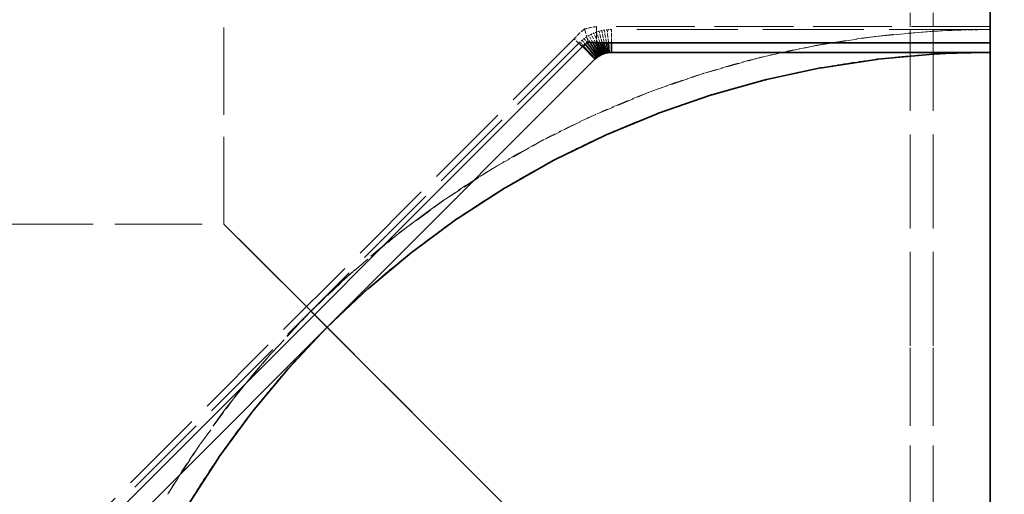
# Model space of a CAD drawing. Units: millimetres. Extents: x 192 to 1519, y 349 to 1530.
# Drawn here: x 634 to 720, y 482 to 523 of the extents above; entities that cross this region are included whole.
import ezdxf

# ---------------------------------------------------------------- set-up
doc = ezdxf.new("R2010")
doc.units = ezdxf.units.MM
doc.header["$LTSCALE"] = 4
doc.linetypes.add('DASHED_SPACE', pattern=[0.2067, 0.1654, -0.0413])
doc.layers.add('Dimension (ISO)', color=5, linetype='Continuous', lineweight=9, true_color=0x0000ff)
doc.layers.add('Hidden (ISO)', color=142, linetype='DASHED_SPACE', lineweight=9, true_color=0x0080c0)
doc.layers.add('Visible (ISO)', color=7, linetype='Continuous', lineweight=35)
doc.styles.add('Note Text (ISO)', font='tahoma.ttf')
doc.dimstyles.new('Default (ISO)', dxfattribs={"dimscale": 4, "dimtxt": 3.5, "dimasz": 3.5, "dimexe": 1.5, "dimexo": 0, "dimgap": 1, "dimtad": 1, "dimrnd": 1e-08, "dimtxsty": 'Note Text (ISO)', "dimcen": 0.09, "dimdle": 10, "dimclrd": 256, "dimclre": 256, "dimclrt": 256, "dimazin": 2, "dimtfac": 1.001486, "dimtmove": 0, "dimatfit": 3, "dimfxl": 1, "dimtolj": 1, "dimlwd": -1, "dimlwe": -1, "dimarcsym": 0})

# ---------------------------------------------------------------- blocks, each defined once
blk = doc.blocks.new('*D47')
at = {"layer": 'Defpoints', "color": 0, "transparency": 16777216}
for p in [(718.557, 879.5), (792.499, 879.5), (718.557, 465.5)]:
    blk.add_point(p, dxfattribs=at)
at = {"layer": 'Dimension (ISO)', "transparency": 16777216}
for p, q in [((718.557, 879.5), (798.499, 879.5)), ((792.499, 479.5), (792.499, 865.5)), ((718.557, 465.5), (798.499, 465.5))]:
    blk.add_line(p, q, dxfattribs=at)
for points in [[(790.166, 865.5), (794.833, 865.5), (792.499, 879.5)], [(790.166, 479.5), (794.833, 479.5), (792.499, 465.5)]]:
    blk.add_solid(points, dxfattribs=at)
at = {"layer": 'Dimension (ISO)', "transparency": 16777216, "insert": (774.452, 657.161), "char_height": 14, "attachment_point": 1, "rotation": 90, "style": 'Note Text (ISO)'}
blk.add_mtext('\\A1;414', dxfattribs=at)

msp = doc.modelspace()

# ---------------------------------------------------------------- linework, layer by layer
at = {"layer": 'Hidden (ISO)', "ltscale": 11.541917}
for p, q in [((651.557, 505.5), (651.557, 839.5)), ((317.557, 505.5), (651.557, 505.5))]:
    msp.add_line(p, q, dxfattribs=at)
at = {"layer": 'Hidden (ISO)', "ltscale": 1.869832}
for p, q in [((711.557, 523.965), (711.557, 522.5)), ((713.557, 523.965), (713.557, 522.5))]:
    msp.add_line(p, q, dxfattribs=at)
at = {"layer": 'Hidden (ISO)', "ltscale": 0.631307}
for p, q in [((684.123, 521.825), (684.123, 522.763)), ((682.644, 521.236), (682.18, 521.7))]:
    msp.add_line(p, q, dxfattribs=at)
at = {"layer": 'Hidden (ISO)', "ltscale": 10.412063}
msp.add_line((718.557, 522.763), (684.123, 522.763), dxfattribs=at)
at = {"layer": 'Hidden (ISO)', "ltscale": 0.219021}
msp.add_line((683.32, 521.348), (683.048, 521.719), dxfattribs=at)
at = {"layer": 'Hidden (ISO)', "ltscale": 0.952248}
msp.add_line((683.386, 521.392), (683.09, 522.553), dxfattribs=at)
at = {"layer": 'Hidden (ISO)', "ltscale": 0.266151}
msp.add_line((683.552, 521.387), (683.248, 521.857), dxfattribs=at)
at = {"layer": 'Hidden (ISO)', "ltscale": 0.331767}
msp.add_line((683.798, 521.375), (683.456, 521.982), dxfattribs=at)
at = {"layer": 'Hidden (ISO)', "ltscale": 0.390221}
msp.add_line((684.029, 521.358), (683.67, 522.094), dxfattribs=at)
at = {"layer": 'Hidden (ISO)', "ltscale": 0.435464}
msp.add_line((684.24, 521.349), (683.891, 522.193), dxfattribs=at)
at = {"layer": 'Hidden (ISO)', "ltscale": 0.468786}
msp.add_line((684.437, 521.349), (684.116, 522.278), dxfattribs=at)
at = {"layer": 'Hidden (ISO)', "ltscale": 0.320841}
for p, q in [((684.123, 521.349), (684.123, 521.825)), ((682.88, 521), (682.644, 521.236))]:
    msp.add_line(p, q, dxfattribs=at)
at = {"layer": 'Hidden (ISO)', "ltscale": 0.495689}
msp.add_line((684.626, 521.349), (684.347, 522.351), dxfattribs=at)
at = {"layer": 'Hidden (ISO)', "ltscale": 0.516727}
msp.add_line((684.81, 521.349), (684.582, 522.409), dxfattribs=at)
at = {"layer": 'Hidden (ISO)', "ltscale": 0.532281}
msp.add_line((684.99, 521.349), (684.822, 522.453), dxfattribs=at)
at = {"layer": 'Hidden (ISO)', "ltscale": 0.542587}
msp.add_line((685.167, 521.349), (685.064, 522.483), dxfattribs=at)
at = {"layer": 'Hidden (ISO)', "ltscale": 13.353901}
msp.add_line((718.557, 522.5), (685.434, 522.5), dxfattribs=at)
at = {"layer": 'Hidden (ISO)', "ltscale": 0.548405}
for p, q in [((685.434, 521.349), (685.434, 522.5)), ((718.557, 521.349), (718.557, 522.5))]:
    msp.add_line(p, q, dxfattribs=at)
at = {"layer": 'Hidden (ISO)', "ltscale": 2.298911}
for p, q in [((703.529, 521.143), (708.302, 521.87)), ((666.857, 504.703), (670.746, 507.565)), ((649.493, 486.311), (652.354, 490.2))]:
    msp.add_line(p, q, dxfattribs=at)
at = {"layer": 'Hidden (ISO)', "ltscale": 2.308671}
msp.add_line((708.548, 521.9), (713.376, 522.339), dxfattribs=at)
at = {"layer": 'Hidden (ISO)', "ltscale": 12.412356}
for p, q in [((711.557, 494.865), (711.557, 522.5)), ((713.557, 494.865), (713.557, 522.5))]:
    msp.add_line(p, q, dxfattribs=at)
at = {"layer": 'Hidden (ISO)', "ltscale": 0.743297}
msp.add_line((713.542, 522.35), (715.101, 522.429), dxfattribs=at)
at = {"layer": 'Hidden (ISO)', "ltscale": 0.609113}
msp.add_line((716.403, 522.495), (715.125, 522.43), dxfattribs=at)
at = {"layer": 'Hidden (ISO)', "ltscale": 0.010503}
msp.add_line((716.404, 522.473), (716.403, 522.495), dxfattribs=at)
at = {"layer": 'Hidden (ISO)', "ltscale": 0.010646}
msp.add_line((716.61, 522.478), (716.61, 522.5), dxfattribs=at)
at = {"layer": 'Hidden (ISO)', "ltscale": 11.441226}
msp.add_line((682.18, 521.7), (635.357, 474.877), dxfattribs=at)
at = {"layer": 'Hidden (ISO)', "ltscale": 11.446186}
msp.add_line((682.582, 521.319), (635.739, 474.476), dxfattribs=at)
at = {"layer": 'Hidden (ISO)', "ltscale": 0.208066}
msp.add_line((682.891, 521.01), (682.582, 521.319), dxfattribs=at)
at = {"layer": 'Hidden (ISO)', "ltscale": 0.210639}
msp.add_line((682.974, 521.083), (682.671, 521.405), dxfattribs=at)
at = {"layer": 'Hidden (ISO)', "ltscale": 0.215117}
msp.add_line((683.144, 521.221), (682.855, 521.568), dxfattribs=at)
at = {"layer": 'Hidden (ISO)', "ltscale": 2.299192}
for p, q in [((698.566, 520.086), (703.287, 521.099)), ((670.948, 507.704), (675.003, 510.326)), ((646.732, 482.054), (649.354, 486.109))]:
    msp.add_line(p, q, dxfattribs=at)
at = {"layer": 'Hidden (ISO)', "ltscale": 2.2994}
for p, q in [((693.678, 518.731), (698.33, 520.028)), ((675.211, 510.452), (679.418, 512.824))]:
    msp.add_line(p, q, dxfattribs=at)
at = {"layer": 'Hidden (ISO)', "ltscale": 2.299527}
for p, q in [((688.882, 517.083), (693.447, 518.659)), ((679.632, 512.936), (683.974, 515.051))]:
    msp.add_line(p, q, dxfattribs=at)
at = {"layer": 'Hidden (ISO)', "ltscale": 2.29957}
msp.add_line((684.194, 515.15), (688.656, 516.998), dxfattribs=at)
at = {"layer": 'Hidden (ISO)', "ltscale": 10.832953}
for p, q in [((689.557, 467.5), (651.557, 505.5)), ((651.557, 505.5), (689.557, 467.5))]:
    msp.add_line(p, q, dxfattribs=at)
at = {"layer": 'Hidden (ISO)', "ltscale": 2.298565}
for p, q in [((662.954, 501.46), (666.662, 504.55)), ((652.507, 490.395), (655.598, 494.103))]:
    msp.add_line(p, q, dxfattribs=at)
at = {"layer": 'Hidden (ISO)', "ltscale": 2.298129}
for p, q in [((659.252, 497.985), (662.766, 501.294)), ((655.764, 494.291), (659.072, 497.805))]:
    msp.add_line(p, q, dxfattribs=at)
at = {"layer": 'Hidden (ISO)'}
msp.add_line((659.161, 497.897), (659.161, 497.897), dxfattribs=at)
at = {"layer": 'Hidden (ISO)', "ltscale": 10.328988}
for p, q in [((711.557, 470.79), (711.557, 494.865)), ((713.557, 470.79), (713.557, 494.865))]:
    msp.add_line(p, q, dxfattribs=at)
at = {"layer": 'Hidden (ISO)', "ltscale": 5.59299}
msp.add_arc((718.557, 438.5), 84, 92.35793, 100.36971, dxfattribs=at)
at = {"layer": 'Hidden (ISO)', "ltscale": 0.927092}
msp.add_arc((718.557, 438.5), 84, 90, 91.32815, dxfattribs=at)
at = {"layer": 'Hidden (ISO)', "ltscale": 2.368209}
for start, end in [(100.41107, 103.80354), (121.19646, 124.58893), (145.41107, 148.80354)]:
    msp.add_arc((718.557, 438.5), 84, start, end, dxfattribs=at)
at = {"layer": 'Hidden (ISO)', "ltscale": 2.339822}
for start, end in [(103.89872, 107.25052), (117.74948, 121.10128)]:
    msp.add_arc((718.557, 438.5), 84, start, end, dxfattribs=at)
at = {"layer": 'Hidden (ISO)', "ltscale": 0.006889}
msp.add_arc((718.557, 438.5), 82, 93.43255, 93.4428, dxfattribs=at)
at = {"layer": 'Hidden (ISO)', "ltscale": 2.326335}
for start, end in [(107.37152, 110.704), (114.296, 117.62848)]:
    msp.add_arc((718.557, 438.5), 84, start, end, dxfattribs=at)
at = {"layer": 'Hidden (ISO)', "ltscale": 2.322099}
msp.add_arc((718.557, 438.5), 84, 110.83679, 114.16321, dxfattribs=at)
at = {"layer": 'Hidden (ISO)', "ltscale": 12.258339}
msp.add_arc((718.557, 438.5), 84, 124.63029, 145.36971, dxfattribs=at)
at = {"layer": 'Hidden (ISO)'}
msp.add_arc((718.588, 438.469), 82.044, 134.99995, 135.00005, dxfattribs=at)
at = {"layer": 'Hidden (ISO)', "ltscale": 0.116783}
for centre, major_axis, start_param, end_param in [((685.411, 518.492), (2.758, 2.898), 1.392665, 1.453834), ((685.432, 518.5), (-3.999, 0.099), 4.82935, 4.89052)]:
    msp.add_ellipse(centre, major_axis=major_axis, ratio=0.999916, start_param=start_param, end_param=end_param, dxfattribs=at)
at = {"layer": 'Hidden (ISO)', "ltscale": 0.116039}
for centre, major_axis, start_param, end_param in [((685.413, 518.493), (2.624, 3.019), 1.28721, 1.348065), ((685.43, 518.5), (-3.99, 0.279), 4.935119, 4.995975)]:
    msp.add_ellipse(centre, major_axis=major_axis, ratio=0.999966, start_param=start_param, end_param=end_param, dxfattribs=at)
at = {"layer": 'Hidden (ISO)', "ltscale": 0.115466}
for centre, major_axis, start_param, end_param in [((685.415, 518.494), (2.327, 3.254), 1.132466, 1.193079), ((685.428, 518.5), (-3.946, 0.656), 5.090105, 5.150718)]:
    msp.add_ellipse(centre, major_axis=major_axis, ratio=0.999989, start_param=start_param, end_param=end_param, dxfattribs=at)
at = {"layer": 'Hidden (ISO)', "ltscale": 0.115076}
for centre, major_axis, start_param, end_param in [((685.417, 518.495), (1.614, 3.66), 0.867279, 0.927727), ((685.425, 518.499), (-3.729, 1.447), 5.355457, 5.415904)]:
    msp.add_ellipse(centre, major_axis=major_axis, ratio=0.999997, start_param=start_param, end_param=end_param, dxfattribs=at)
at = {"layer": 'Hidden (ISO)', "ltscale": 0.114879}
for centre, major_axis, start_param, end_param in [((685.42, 518.497), (-0.172, 3.996), 0.349228, 0.409591), ((685.423, 518.498), (-2.704, 2.948), 5.873591, 5.933955)]:
    msp.add_ellipse(centre, major_axis=major_axis, ratio=0.999999, start_param=start_param, end_param=end_param, dxfattribs=at)
at = {"layer": 'Hidden (ISO)', "ltscale": 0.07782}
msp.add_ellipse((685.434, 518.5), major_axis=(-4.001, 0.02), ratio=0.999825, start_param=4.769207, end_param=4.809924, dxfattribs=at)
at = {"layer": 'Hidden (ISO)', "ltscale": 0.099147}
for centre in [(685.434, 518.5), (716.61, 518.5)]:
    msp.add_ellipse(centre, major_axis=(-4.001, 0), ratio=0.999745, start_param=4.712389, end_param=4.764197, dxfattribs=at)
at = {"layer": 'Hidden (ISO)', "ltscale": 0.117896}
for centre, major_axis, start_param, end_param in [((708.922, 517.917), (-4.051, 0.101), 4.82935, 4.89052), ((669.214, 501.469), (2.793, 2.936), 1.392665, 1.453834), ((655.588, 487.843), (-2.936, -2.793), 4.829351, 4.89052)]:
    msp.add_ellipse(centre, major_axis=major_axis, ratio=0.987119, start_param=start_param, end_param=end_param, dxfattribs=at)
at = {"layer": 'Hidden (ISO)', "ltscale": 0.078911}
msp.add_ellipse((713.753, 518.356), major_axis=(-4.076, 0.021), ratio=0.98145, start_param=4.769207, end_param=4.809924, dxfattribs=at)
at = {"layer": 'Hidden (ISO)', "ltscale": 0.059302}
msp.add_ellipse((685.41, 518.49), major_axis=(2.829, 2.829), ratio=0.999676, start_param=1.539781, end_param=1.570767, dxfattribs=at)
at = {"layer": 'Hidden (ISO)', "ltscale": 0.117678}
msp.add_ellipse((685.41, 518.491), major_axis=(2.814, 2.844), ratio=0.999825, start_param=1.473191, end_param=1.534735, dxfattribs=at)
at = {"layer": 'Hidden (ISO)', "ltscale": 0.043666}
for centre, major_axis, start_param, end_param in [((704.145, 517.19), (-4.023, 0.282), 4.973174, 4.995975), ((673.106, 504.333), (2.646, 3.044), 1.28721, 1.310011), ((652.724, 483.951), (-3.044, -2.646), 4.973174, 4.995976)]:
    msp.add_ellipse(centre, major_axis=major_axis, ratio=0.991731, start_param=start_param, end_param=end_param, dxfattribs=at)
at = {"layer": 'Hidden (ISO)', "ltscale": 0.044077}
msp.add_ellipse((704.145, 517.19), major_axis=(-4.023, 0.282), ratio=0.991731, start_param=4.935119, end_param=4.958131, dxfattribs=at)
at = {"layer": 'Hidden (ISO)', "ltscale": 0.02446}
for centre, major_axis, start_param, end_param in [((699.419, 516.175), (-3.965, 0.659), 5.137875, 5.150718), ((677.165, 506.957), (2.338, 3.269), 1.132466, 1.14531)]:
    msp.add_ellipse(centre, major_axis=major_axis, ratio=0.995249, start_param=start_param, end_param=end_param, dxfattribs=at)
at = {"layer": 'Hidden (ISO)', "ltscale": 0.024809}
for centre, major_axis, start_param, end_param in [((699.419, 516.175), (-3.965, 0.659), 5.090105, 5.10313), ((677.165, 506.957), (2.338, 3.269), 1.180055, 1.193079), ((650.1, 479.892), (-3.269, -2.338), 5.090106, 5.103131)]:
    msp.add_ellipse(centre, major_axis=major_axis, ratio=0.995249, start_param=start_param, end_param=end_param, dxfattribs=at)
at = {"layer": 'Hidden (ISO)', "ltscale": 0.015198}
for centre, major_axis, start_param, end_param in [((694.762, 514.877), (-3.738, 1.45), 5.407884, 5.415904), ((681.376, 509.332), (1.618, 3.669), 0.867279, 0.8753)]:
    msp.add_ellipse(centre, major_axis=major_axis, ratio=0.997623, start_param=start_param, end_param=end_param, dxfattribs=at)
at = {"layer": 'Hidden (ISO)', "ltscale": 0.01543}
for centre, major_axis, start_param, end_param in [((694.762, 514.877), (-3.738, 1.45), 5.355457, 5.363598), ((681.376, 509.332), (1.618, 3.669), 0.919586, 0.927727)]:
    msp.add_ellipse(centre, major_axis=major_axis, ratio=0.997623, start_param=start_param, end_param=end_param, dxfattribs=at)
at = {"layer": 'Hidden (ISO)', "ltscale": 0.011002}
for centre, major_axis, start_param, end_param in [((690.191, 513.3), (-2.707, 2.951), 5.928127, 5.933955), ((685.724, 511.449), (-0.173, 4.001), 0.349228, 0.355056)]:
    msp.add_ellipse(centre, major_axis=major_axis, ratio=0.998818, start_param=start_param, end_param=end_param, dxfattribs=at)
at = {"layer": 'Hidden (ISO)', "ltscale": 0.011083}
for centre, major_axis, start_param, end_param in [((690.191, 513.3), (-2.707, 2.951), 5.873591, 5.879461), ((685.724, 511.449), (-0.173, 4.001), 0.403721, 0.409591)]:
    msp.add_ellipse(centre, major_axis=major_axis, ratio=0.998818, start_param=start_param, end_param=end_param, dxfattribs=at)
at = {"layer": 'Hidden (ISO)', "ltscale": 0.044076}
for centre, major_axis, start_param, end_param in [((673.106, 504.333), (2.646, 3.044), 1.325053, 1.348065), ((652.724, 483.951), (-3.044, -2.646), 4.93512, 4.958132)]:
    msp.add_ellipse(centre, major_axis=major_axis, ratio=0.991731, start_param=start_param, end_param=end_param, dxfattribs=at)
at = {"layer": 'Hidden (ISO)', "ltscale": 0.119326}
for centre, major_axis, start_param, end_param in [((665.504, 498.377), (2.867, 2.897), 1.473191, 1.534735), ((658.68, 491.553), (-2.897, -2.867), 4.74845, 4.809994)]:
    msp.add_ellipse(centre, major_axis=major_axis, ratio=0.981476, start_param=start_param, end_param=end_param, dxfattribs=at)
at = {"layer": 'Hidden (ISO)', "ltscale": 0.060438}
for major_axis, start_param, end_param in [((-2.901, -2.901), 4.712419, 4.743404), ((2.901, 2.901), 1.539781, 1.570767)]:
    msp.add_ellipse((661.989, 495.068), major_axis=major_axis, ratio=0.974879, start_param=start_param, end_param=end_param, dxfattribs=at)
at = {"layer": 'Hidden (ISO)', "ltscale": 0.503714}
msp.add_open_spline([(684.123, 522.763), (683.777, 522.714), (683.431, 522.643), (683.09, 522.553)], degree=3, dxfattribs=at)
at = {"layer": 'Hidden (ISO)', "ltscale": 0.604157}
msp.add_open_spline([(683.09, 522.553), (682.772, 522.302), (682.465, 522.013), (682.18, 521.7)], degree=3, dxfattribs=at)
at = {"layer": 'Hidden (ISO)', "ltscale": 0.015333}
msp.add_open_spline([(715.101, 522.429), (715.109, 522.43), (715.117, 522.43), (715.125, 522.43)], degree=3, dxfattribs=at)
at = {"layer": 'Hidden (ISO)', "ltscale": 0.609212}
msp.add_open_spline([(715.125, 522.43), (715.548, 522.448), (715.975, 522.462), (716.404, 522.473)], degree=3, dxfattribs=at)
at = {"layer": 'Hidden (ISO)', "ltscale": 0.098586}
msp.add_open_spline([(716.404, 522.473), (716.438, 522.474), (716.473, 522.475), (716.541, 522.476), (716.576, 522.477), (716.61, 522.478)], degree=3, knots=[0, 0, 0, 0, 0.01036279, 0.01036279, 0.02072504, 0.02072504, 0.02072504, 0.02072504], dxfattribs=at)
at = {"layer": 'Hidden (ISO)', "ltscale": 0.029009}
for points, knots in [([(703.377, 521.118), (703.383, 521.119), (703.388, 521.12), (703.398, 521.121), (703.402, 521.122), (703.406, 521.123), (703.406, 521.123), (703.407, 521.123), (703.407, 521.123), (703.407, 521.123), (703.407, 521.123), (703.407, 521.123), (703.408, 521.123), (703.408, 521.123), (703.408, 521.123), (703.408, 521.123), (703.408, 521.123), (703.408, 521.123), (703.408, 521.123), (703.409, 521.123), (703.41, 521.123), (703.419, 521.125), (703.428, 521.127), (703.436, 521.128), (703.437, 521.128), (703.437, 521.128)], [-0.006123805, -0.006123805, -0.006123805, -0.006123805, -0.004417541, -0.004417541, -0.00321303, -0.00321303, -0.003131951, -0.003131951, -0.003088168, -0.003088168, -0.003050049, -0.003050049, -0.003028306, -0.003028306, -0.00300614, -0.00300614, -0.002977702, -0.002977702, -0.002932913, -0.002932913, -0.00273057, -0.00273057, -0.000116219, -0.000116219, 0, 0, 0, 0]), ([(670.822, 507.619), (670.826, 507.622), (670.831, 507.625), (670.838, 507.63), (670.842, 507.633), (670.845, 507.635), (670.846, 507.635), (670.846, 507.635), (670.846, 507.635), (670.846, 507.636), (670.846, 507.636), (670.846, 507.636), (670.846, 507.636), (670.846, 507.636), (670.846, 507.636), (670.847, 507.636), (670.847, 507.636), (670.847, 507.637), (670.848, 507.637), (670.856, 507.642), (670.863, 507.647), (670.871, 507.653), (670.871, 507.653), (670.871, 507.653)], [-0.006122163, -0.006122163, -0.006122163, -0.006122163, -0.004458692, -0.004458692, -0.003228449, -0.003228449, -0.003157254, -0.003157254, -0.003133112, -0.003133112, -0.003112228, -0.003112228, -0.003090779, -0.003090779, -0.003063178, -0.003063178, -0.00301925, -0.00301925, -0.002813636, -0.002813636, -0.000117886, -0.000117886, 0, 0, 0, 0]), ([(649.404, 486.186), (649.409, 486.192), (649.413, 486.199), (649.419, 486.207), (649.419, 486.208), (649.42, 486.209), (649.421, 486.21), (649.421, 486.211), (649.422, 486.211), (649.422, 486.211), (649.422, 486.211), (649.422, 486.211), (649.422, 486.211), (649.422, 486.211), (649.422, 486.212), (649.422, 486.212), (649.422, 486.212), (649.423, 486.213), (649.423, 486.213), (649.428, 486.221), (649.433, 486.228), (649.438, 486.235), (649.439, 486.236), (649.439, 486.236)], [-0.006125974, -0.006125974, -0.006125974, -0.006125974, -0.003734306, -0.003734306, -0.003327173, -0.003327173, -0.003105948, -0.003105948, -0.003058744, -0.003058744, -0.003032471, -0.003032471, -0.003010205, -0.003010205, -0.002983597, -0.002983597, -0.00293486, -0.00293486, -0.002730149, -0.002730149, -0.000111636, -0.000111636, 0, 0, 0, 0])]:
    msp.add_open_spline(points, degree=3, knots=knots, dxfattribs=at)
at = {"layer": 'Hidden (ISO)', "ltscale": 0.068318}
for points, knots in [([(698.38, 520.041), (698.386, 520.043), (698.393, 520.044), (698.411, 520.049), (698.422, 520.051), (698.437, 520.055), (698.442, 520.056), (698.446, 520.058), (698.447, 520.058), (698.447, 520.058), (698.448, 520.058), (698.448, 520.058), (698.448, 520.058), (698.449, 520.058), (698.449, 520.058), (698.449, 520.058), (698.449, 520.058), (698.45, 520.058), (698.45, 520.058), (698.451, 520.059), (698.451, 520.059), (698.452, 520.059), (698.453, 520.059), (698.454, 520.059), (698.455, 520.06), (698.455, 520.06), (698.455, 520.06), (698.475, 520.065), (698.495, 520.069), (698.514, 520.074), (698.514, 520.074), (698.515, 520.074)], [-0.01444124, -0.01444124, -0.01444124, -0.01444124, -0.01220549, -0.01220549, -0.0087821, -0.0087821, -0.00740203, -0.00740203, -0.00728536, -0.00728536, -0.00719008, -0.00719008, -0.0071471, -0.0071471, -0.00710445, -0.00710445, -0.00706203, -0.00706203, -0.00699271, -0.00699271, -0.00680793, -0.00680793, -0.00661178, -0.00661178, -0.00647942, -0.00647942, -0.00644353, -0.00644353, -0.00023298, -0.00023298, 0, 0, 0, 0]), ([(675.047, 510.354), (675.056, 510.359), (675.066, 510.365), (675.083, 510.375), (675.089, 510.379), (675.099, 510.385), (675.101, 510.387), (675.104, 510.388), (675.105, 510.389), (675.105, 510.389), (675.105, 510.389), (675.105, 510.389), (675.106, 510.389), (675.106, 510.389), (675.106, 510.389), (675.106, 510.389), (675.106, 510.39), (675.107, 510.39), (675.107, 510.39), (675.108, 510.391), (675.109, 510.391), (675.11, 510.392), (675.11, 510.392), (675.111, 510.392), (675.111, 510.392), (675.111, 510.392), (675.111, 510.392), (675.111, 510.392), (675.111, 510.393), (675.13, 510.404), (675.148, 510.415), (675.165, 510.425), (675.166, 510.426), (675.167, 510.426)], [-0.01441573, -0.01441573, -0.01441573, -0.01441573, -0.01085057, -0.01085057, -0.00846205, -0.00846205, -0.00753952, -0.00753952, -0.00743512, -0.00743512, -0.00739453, -0.00739453, -0.00735366, -0.00735366, -0.00731301, -0.00731301, -0.00725473, -0.00725473, -0.00714433, -0.00714433, -0.00690148, -0.00690148, -0.00678181, -0.00678181, -0.00675155, -0.00675155, -0.00672717, -0.00672717, -0.00667806, -0.00667806, -0.00022398, -0.00022398, 0, 0, 0, 0])]:
    msp.add_open_spline(points, degree=3, knots=knots, dxfattribs=at)
at = {"layer": 'Hidden (ISO)', "ltscale": 2.309602}
msp.add_open_spline([(713.565, 520.348), (712.744, 520.298), (711.934, 520.236), (711.136, 520.164), (710.345, 520.092), (709.544, 520.008), (708.735, 519.91)], degree=3, knots=[-0.2402303, -0.2402303, -0.2402303, -0.2402303, 0, 0, 0, 0.2382337, 0.2382337, 0.2382337, 0.2382337], dxfattribs=at)
at = {"layer": 'Hidden (ISO)', "ltscale": 0.032432}
msp.add_open_spline([(713.633, 520.352), (713.624, 520.352), (713.615, 520.351), (713.592, 520.35), (713.578, 520.349), (713.565, 520.348)], degree=3, knots=[0.001467665, 0.001467665, 0.001467665, 0.001467665, 0.004149011, 0.004149011, 0.00829944, 0.00829944, 0.00829944, 0.00829944], dxfattribs=at)
at = {"layer": 'Hidden (ISO)', "ltscale": 0.742562}
msp.add_open_spline([(715.205, 520.432), (714.937, 520.421), (714.671, 520.409), (714.405, 520.395), (714.154, 520.383), (713.901, 520.369), (713.647, 520.353)], degree=3, knots=[-0.0796768, -0.0796768, -0.0796768, -0.0796768, 0, 0, 0, 0.0755655, 0.0755655, 0.0755655, 0.0755655], dxfattribs=at)
at = {"layer": 'Hidden (ISO)', "ltscale": 2.300664}
for points, knots in [([(703.716, 519.146), (702.914, 518.999), (702.123, 518.841), (701.347, 518.674), (700.57, 518.507), (699.784, 518.327), (698.992, 518.132)], [-0.2382964, -0.2382964, -0.2382964, -0.2382964, 0, 0, 0, 0.2383414, 0.2383414, 0.2383414, 0.2383414]), ([(676.083, 508.643), (675.386, 508.221), (674.702, 507.793), (674.035, 507.361), (673.368, 506.93), (672.698, 506.483), (672.026, 506.02)], [-0.2383414, -0.2383414, -0.2383414, -0.2383414, 0, 0, 0, 0.2382964, 0.2382964, 0.2382964, 0.2382964]), ([(651.037, 485.031), (650.575, 484.36), (650.127, 483.689), (649.696, 483.022), (649.265, 482.355), (648.837, 481.672), (648.414, 480.974)], [-0.2382964, -0.2382964, -0.2382964, -0.2382964, 0, 0, 0, 0.2383414, 0.2383414, 0.2383414, 0.2383414])]:
    msp.add_open_spline(points, degree=3, knots=knots, dxfattribs=at)
at = {"layer": 'Hidden (ISO)', "ltscale": 0.058353}
for points, knots in [([(703.836, 519.168), (703.816, 519.165), (703.796, 519.161), (703.756, 519.154), (703.736, 519.15), (703.716, 519.146)], [0, 0, 0, 0, 0.00613828, 0.00613828, 0.01227592, 0.01227592, 0.01227592, 0.01227592]), ([(672.026, 506.02), (672.009, 506.008), (671.993, 505.997), (671.959, 505.974), (671.942, 505.962), (671.925, 505.95)], [0, 0, 0, 0, 0.00613815, 0.00613815, 0.01227697, 0.01227697, 0.01227697, 0.01227697]), ([(651.107, 485.132), (651.096, 485.115), (651.084, 485.099), (651.061, 485.065), (651.049, 485.048), (651.037, 485.031)], [0, 0, 0, 0, 0.00613828, 0.00613828, 0.01227592, 0.01227592, 0.01227592, 0.01227592])]:
    msp.add_open_spline(points, degree=3, knots=knots, dxfattribs=at)
at = {"layer": 'Hidden (ISO)', "ltscale": 2.300143}
for points, knots in [([(708.611, 519.895), (707.802, 519.796), (707.004, 519.686), (706.219, 519.567), (705.434, 519.447), (704.639, 519.315), (703.836, 519.168)], [-0.2382356, -0.2382356, -0.2382356, -0.2382356, 0, 0, 0, 0.2382945, 0.2382945, 0.2382945, 0.2382945]), ([(671.925, 505.95), (671.254, 505.486), (670.598, 505.018), (669.959, 504.547), (669.319, 504.077), (668.677, 503.59), (668.035, 503.088)], [-0.2382945, -0.2382945, -0.2382945, -0.2382945, 0, 0, 0, 0.2382356, 0.2382356, 0.2382356, 0.2382356]), ([(653.97, 489.023), (653.467, 488.38), (652.981, 487.738), (652.51, 487.099), (652.039, 486.459), (651.571, 485.803), (651.107, 485.132)], [-0.2382356, -0.2382356, -0.2382356, -0.2382356, 0, 0, 0, 0.2382945, 0.2382945, 0.2382945, 0.2382945])]:
    msp.add_open_spline(points, degree=3, knots=knots, dxfattribs=at)
at = {"layer": 'Hidden (ISO)', "ltscale": 0.058942}
for points, knots in [([(708.735, 519.91), (708.714, 519.908), (708.694, 519.905), (708.652, 519.9), (708.632, 519.898), (708.611, 519.895)], [0, 0, 0, 0, 0.00619983, 0.00619983, 0.01239903, 0.01239903, 0.01239903, 0.01239903]), ([(668.035, 503.088), (668.019, 503.075), (668.002, 503.062), (667.97, 503.037), (667.954, 503.024), (667.937, 503.011)], [0, 0, 0, 0, 0.00620005, 0.00620005, 0.01240077, 0.01240077, 0.01240077, 0.01240077]), ([(654.046, 489.12), (654.033, 489.104), (654.021, 489.088), (653.995, 489.055), (653.982, 489.039), (653.97, 489.023)], [0, 0, 0, 0, 0.00619983, 0.00619983, 0.01239903, 0.01239903, 0.01239903, 0.01239903])]:
    msp.add_open_spline(points, degree=3, knots=knots, dxfattribs=at)
at = {"layer": 'Hidden (ISO)', "ltscale": 0.087667}
for points, knots in [([(693.477, 518.669), (693.489, 518.673), (693.502, 518.677), (693.525, 518.684), (693.535, 518.687), (693.55, 518.692), (693.554, 518.693), (693.56, 518.695), (693.56, 518.695), (693.562, 518.695), (693.562, 518.695), (693.563, 518.696), (693.563, 518.696), (693.563, 518.696), (693.564, 518.696), (693.564, 518.696), (693.565, 518.696), (693.566, 518.697), (693.567, 518.697), (693.569, 518.698), (693.57, 518.698), (693.596, 518.706), (693.62, 518.714), (693.644, 518.721), (693.645, 518.721), (693.647, 518.722)], [-0.01852737, -0.01852737, -0.01852737, -0.01852737, -0.01438305, -0.01438305, -0.01101449, -0.01101449, -0.00968073, -0.00968073, -0.00939192, -0.00939192, -0.00929723, -0.00929723, -0.00920417, -0.00920417, -0.00911858, -0.00911858, -0.00900479, -0.00900479, -0.00877044, -0.00877044, -0.00835299, -0.00835299, -0.00047738, -0.00047738, 0, 0, 0, 0]), ([(679.446, 512.84), (679.456, 512.845), (679.466, 512.85), (679.487, 512.861), (679.497, 512.867), (679.512, 512.874), (679.516, 512.876), (679.521, 512.879), (679.521, 512.879), (679.522, 512.88), (679.522, 512.88), (679.523, 512.88), (679.523, 512.88), (679.523, 512.88), (679.524, 512.881), (679.524, 512.881), (679.524, 512.881), (679.525, 512.881), (679.525, 512.881), (679.528, 512.883), (679.529, 512.883), (679.555, 512.897), (679.578, 512.909), (679.601, 512.921), (679.602, 512.922), (679.603, 512.922)], [-0.01850162, -0.01850162, -0.01850162, -0.01850162, -0.01478045, -0.01478045, -0.01119608, -0.01119608, -0.00981101, -0.00981101, -0.00956041, -0.00956041, -0.00948542, -0.00948542, -0.00942341, -0.00942341, -0.00935791, -0.00935791, -0.00927892, -0.00927892, -0.00913895, -0.00913895, -0.0085423, -0.0085423, -0.00037796, -0.00037796, 0, 0, 0, 0])]:
    msp.add_open_spline(points, degree=3, knots=knots, dxfattribs=at)
at = {"layer": 'Hidden (ISO)', "ltscale": 2.301044}
for points, knots in [([(698.874, 518.103), (698.082, 517.907), (697.303, 517.702), (696.537, 517.489), (695.772, 517.275), (694.999, 517.048), (694.22, 516.806)], [-0.2383431, -0.2383431, -0.2383431, -0.2383431, 0, 0, 0, 0.2383734, 0.2383734, 0.2383734, 0.2383734]), ([(680.396, 511.08), (679.674, 510.7), (678.966, 510.314), (678.274, 509.924), (677.582, 509.533), (676.886, 509.127), (676.187, 508.706)], [-0.2383734, -0.2383734, -0.2383734, -0.2383734, 0, 0, 0, 0.2383431, 0.2383431, 0.2383431, 0.2383431])]:
    msp.add_open_spline(points, degree=3, knots=knots, dxfattribs=at)
at = {"layer": 'Hidden (ISO)', "ltscale": 0.0579}
for points, knots in [([(698.992, 518.132), (698.973, 518.127), (698.953, 518.123), (698.913, 518.113), (698.894, 518.108), (698.874, 518.103)], [0, 0, 0, 0, 0.00609103, 0.00609103, 0.01218153, 0.01218153, 0.01218153, 0.01218153]), ([(676.187, 508.706), (676.17, 508.696), (676.153, 508.685), (676.118, 508.664), (676.101, 508.654), (676.083, 508.643)], [0, 0, 0, 0, 0.00609073, 0.00609073, 0.01218204, 0.01218204, 0.01218204, 0.01218204])]:
    msp.add_open_spline(points, degree=3, knots=knots, dxfattribs=at)
at = {"layer": 'Hidden (ISO)', "ltscale": 0.096565}
for points, knots in [([(688.678, 517.007), (688.689, 517.011), (688.702, 517.016), (688.726, 517.025), (688.737, 517.029), (688.753, 517.035), (688.756, 517.036), (688.761, 517.038), (688.763, 517.039), (688.766, 517.04), (688.766, 517.04), (688.768, 517.041), (688.768, 517.041), (688.77, 517.042), (688.77, 517.042), (688.772, 517.042), (688.773, 517.043), (688.776, 517.044), (688.778, 517.045), (688.804, 517.055), (688.827, 517.063), (688.853, 517.073), (688.856, 517.074), (688.86, 517.076)], [-0.02037482, -0.02037482, -0.02037482, -0.02037482, -0.01611428, -0.01611428, -0.01231955, -0.01231955, -0.01117158, -0.01117158, -0.01060364, -0.01060364, -0.01038153, -0.01038153, -0.0101772, -0.0101772, -0.00995732, -0.00995732, -0.00965187, -0.00965187, -0.008952, -0.008952, -0.00126625, -0.00126625, 0, 0, 0, 0]), ([(683.995, 515.061), (684.009, 515.067), (684.024, 515.074), (684.048, 515.084), (684.057, 515.088), (684.069, 515.094), (684.073, 515.096), (684.078, 515.098), (684.079, 515.098), (684.08, 515.099), (684.081, 515.099), (684.082, 515.1), (684.082, 515.1), (684.083, 515.1), (684.083, 515.1), (684.084, 515.101), (684.084, 515.101), (684.085, 515.101), (684.086, 515.102), (684.088, 515.103), (684.09, 515.103), (684.118, 515.116), (684.144, 515.128), (684.169, 515.139), (684.171, 515.14), (684.173, 515.141)], [-0.02038769, -0.02038769, -0.02038769, -0.02038769, -0.01524244, -0.01524244, -0.01222949, -0.01222949, -0.01101066, -0.01101066, -0.01070937, -0.01070937, -0.01046501, -0.01046501, -0.01035749, -0.01035749, -0.01024714, -0.01024714, -0.01012705, -0.01012705, -0.00993486, -0.00993486, -0.00936479, -0.00936479, -0.00063254, -0.00063254, 0, 0, 0, 0])]:
    msp.add_open_spline(points, degree=3, knots=knots, dxfattribs=at)
at = {"layer": 'Hidden (ISO)', "ltscale": 2.301275}
for points, knots in [([(694.104, 516.77), (693.325, 516.526), (692.559, 516.274), (691.808, 516.015), (691.057, 515.756), (690.299, 515.482), (689.536, 515.193)], [-0.2383745, -0.2383745, -0.2383745, -0.2383745, 0, 0, 0, 0.2383897, 0.2383897, 0.2383897, 0.2383897]), ([(684.848, 513.251), (684.104, 512.916), (683.375, 512.574), (682.66, 512.226), (681.946, 511.878), (681.226, 511.515), (680.503, 511.136)], [-0.2383897, -0.2383897, -0.2383897, -0.2383897, 0, 0, 0, 0.2383745, 0.2383745, 0.2383745, 0.2383745])]:
    msp.add_open_spline(points, degree=3, knots=knots, dxfattribs=at)
at = {"layer": 'Hidden (ISO)', "ltscale": 0.057594}
for points, knots in [([(694.22, 516.806), (694.2, 516.8), (694.181, 516.794), (694.142, 516.782), (694.123, 516.776), (694.104, 516.77)], [0, 0, 0, 0, 0.00605894, 0.00605894, 0.01211753, 0.01211753, 0.01211753, 0.01211753]), ([(680.503, 511.136), (680.485, 511.127), (680.468, 511.117), (680.432, 511.098), (680.414, 511.089), (680.396, 511.08)], [0, 0, 0, 0, 0.00605868, 0.00605868, 0.01211776, 0.01211776, 0.01211776, 0.01211776])]:
    msp.add_open_spline(points, degree=3, knots=knots, dxfattribs=at)
at = {"layer": 'Hidden (ISO)', "ltscale": 2.301352}
msp.add_open_spline([(689.423, 515.15), (688.66, 514.86), (687.911, 514.563), (687.177, 514.259), (686.443, 513.954), (685.702, 513.635), (684.958, 513.301)], degree=3, knots=[-0.2383901, -0.2383901, -0.2383901, -0.2383901, 0, 0, 0, 0.2383901, 0.2383901, 0.2383901, 0.2383901], dxfattribs=at)
at = {"layer": 'Hidden (ISO)', "ltscale": 0.05744}
for points, knots in [([(689.536, 515.193), (689.517, 515.186), (689.498, 515.179), (689.461, 515.165), (689.442, 515.157), (689.423, 515.15)], [0, 0, 0, 0, 0.00604267, 0.00604267, 0.01208524, 0.01208524, 0.01208524, 0.01208524]), ([(684.958, 513.301), (684.94, 513.293), (684.922, 513.285), (684.885, 513.268), (684.866, 513.26), (684.848, 513.251)], [0, 0, 0, 0, 0.00604258, 0.00604258, 0.0120853, 0.0120853, 0.0120853, 0.0120853])]:
    msp.add_open_spline(points, degree=3, knots=knots, dxfattribs=at)
at = {"layer": 'Hidden (ISO)', "ltscale": 2.299489}
for points, knots in [([(667.937, 503.011), (667.296, 502.508), (666.67, 502.001), (666.06, 501.493), (665.45, 500.984), (664.838, 500.46), (664.228, 499.92)], [-0.2382337, -0.2382337, -0.2382337, -0.2382337, 0, 0, 0, 0.2381616, 0.2381616, 0.2381616, 0.2381616]), ([(657.138, 492.83), (656.598, 492.219), (656.073, 491.608), (655.565, 490.998), (655.056, 490.388), (654.549, 489.762), (654.046, 489.12)], [-0.2381616, -0.2381616, -0.2381616, -0.2381616, 0, 0, 0, 0.2382337, 0.2382337, 0.2382337, 0.2382337])]:
    msp.add_open_spline(points, degree=3, knots=knots, dxfattribs=at)
at = {"layer": 'Hidden (ISO)', "ltscale": 2.29868}
for points, knots in [([(664.134, 499.837), (663.524, 499.296), (662.93, 498.752), (662.352, 498.208), (661.774, 497.664), (661.196, 497.104), (660.619, 496.528)], [-0.2381604, -0.2381604, -0.2381604, -0.2381604, 0, 0, 0, 0.2380687, 0.2380687, 0.2380687, 0.2380687]), ([(660.529, 496.438), (659.954, 495.862), (659.393, 495.283), (658.849, 494.705), (658.305, 494.127), (657.762, 493.533), (657.221, 492.923)], [-0.2380687, -0.2380687, -0.2380687, -0.2380687, 0, 0, 0, 0.2381604, 0.2381604, 0.2381604, 0.2381604])]:
    msp.add_open_spline(points, degree=3, knots=knots, dxfattribs=at)
at = {"layer": 'Hidden (ISO)', "ltscale": 0.059658}
for points, knots in [([(664.228, 499.92), (664.212, 499.906), (664.197, 499.892), (664.165, 499.864), (664.15, 499.851), (664.134, 499.837)], [0, 0, 0, 0, 0.00627522, 0.00627522, 0.01255099, 0.01255099, 0.01255099, 0.01255099]), ([(657.221, 492.923), (657.207, 492.908), (657.193, 492.892), (657.165, 492.861), (657.151, 492.845), (657.138, 492.83)], [0, 0, 0, 0, 0.0062751, 0.0062751, 0.0125497, 0.0125497, 0.0125497, 0.0125497])]:
    msp.add_open_spline(points, degree=3, knots=knots, dxfattribs=at)
at = {"layer": 'Hidden (ISO)', "ltscale": 0.030192}
for points, knots in [([(660.574, 496.483), (660.567, 496.476), (660.559, 496.468), (660.544, 496.453), (660.537, 496.446), (660.529, 496.438)], [0, 0, 0, 0, 0.003180054, 0.003180054, 0.006361437, 0.006361437, 0.006361437, 0.006361437]), ([(660.619, 496.528), (660.612, 496.521), (660.604, 496.513), (660.589, 496.498), (660.582, 496.491), (660.574, 496.483)], [0, 0, 0, 0, 0.003181514, 0.003181514, 0.006361703, 0.006361703, 0.006361703, 0.006361703])]:
    msp.add_open_spline(points, degree=3, knots=knots, dxfattribs=at)
at = {"layer": 'Hidden (ISO)', "ltscale": 0.068319}
msp.add_open_spline([(646.632, 481.891), (646.635, 481.897), (646.639, 481.903), (646.649, 481.919), (646.654, 481.928), (646.662, 481.942), (646.665, 481.946), (646.667, 481.95), (646.668, 481.951), (646.668, 481.951), (646.668, 481.951), (646.668, 481.952), (646.668, 481.952), (646.668, 481.952), (646.668, 481.952), (646.669, 481.952), (646.669, 481.952), (646.669, 481.953), (646.669, 481.953), (646.67, 481.954), (646.67, 481.955), (646.671, 481.956), (646.671, 481.956), (646.671, 481.957), (646.671, 481.957), (646.671, 481.957), (646.672, 481.957), (646.672, 481.957), (646.672, 481.957), (646.683, 481.975), (646.693, 481.992), (646.703, 482.009), (646.703, 482.01), (646.704, 482.01)], degree=3, knots=[-0.01444181, -0.01444181, -0.01444181, -0.01444181, -0.01210096, -0.01210096, -0.00872575, -0.00872575, -0.00732731, -0.00732731, -0.00720479, -0.00720479, -0.0071623, -0.0071623, -0.00712021, -0.00712021, -0.00708054, -0.00708054, -0.00702713, -0.00702713, -0.00690428, -0.00690428, -0.00666251, -0.00666251, -0.00654394, -0.00654394, -0.00651488, -0.00651488, -0.00649104, -0.00649104, -0.00644157, -0.00644157, -0.0002094, -0.0002094, 0, 0, 0, 0], dxfattribs=at)
at = {"layer": 'Visible (ISO)'}
for p, q in [((718.557, 521.349), (718.557, 613.672)), ((636.057, 474.177), (682.88, 521)), ((683.996, 519.905), (682.891, 521.01)), ((684.041, 519.949), (682.974, 521.083)), ((684.135, 520.032), (683.144, 521.221)), ((684.233, 520.108), (683.32, 521.348)), ((684.334, 520.178), (683.552, 521.387)), ((684.438, 520.241), (683.798, 521.375)), ((684.545, 520.297), (684.029, 521.358)), ((684.123, 521.349), (718.557, 521.349)), ((684.655, 520.347), (684.24, 521.349)), ((684.768, 520.39), (684.437, 521.349)), ((684.884, 520.426), (684.626, 521.349)), ((685.002, 520.455), (684.81, 521.349)), ((685.122, 520.477), (684.99, 521.349)), ((685.245, 520.492), (685.167, 521.349)), ((685.434, 520.5), (685.434, 521.349)), ((718.557, 520.5), (718.557, 521.349)), ((718.557, 520.5), (685.434, 520.5)), ((713.565, 520.347), (708.735, 519.908)), ((715.205, 520.432), (713.647, 520.353)), ((716.504, 520.498), (715.205, 520.432)), ((718.557, 494.181), (718.557, 520.5)), ((683.996, 519.905), (637.153, 473.062)), ((703.716, 519.144), (698.993, 518.13)), ((708.612, 519.893), (703.837, 519.167)), ((698.874, 518.101), (694.22, 516.804)), ((694.105, 516.768), (689.536, 515.191)), ((689.424, 515.149), (684.959, 513.299)), ((684.849, 513.25), (680.504, 511.134)), ((680.397, 511.078), (676.188, 508.704)), ((676.084, 508.641), (672.027, 506.018)), ((671.926, 505.949), (668.036, 503.086)), ((667.938, 503.01), (664.229, 499.918)), ((664.135, 499.835), (660.621, 496.527)), ((660.531, 496.437), (657.222, 492.922)), ((660.575, 496.483), (660.575, 496.482)), ((718.557, 468.132), (718.557, 494.181)), ((657.139, 492.828), (654.048, 489.119)), ((653.971, 489.021), (651.109, 485.131)), ((651.039, 485.03), (648.416, 480.973))]:
    msp.add_line(p, q, dxfattribs=at)
msp.add_arc((718.557, 438.5), 82, 90, 92.34278, dxfattribs=at)
for centre, major_axis, ratio, start_param, end_param in [((685.41, 518.491), (1.433, 1.448), 0.981476, 1.473191, 1.534735), ((685.411, 518.492), (1.397, 1.468), 0.987119, 1.392665, 1.453834), ((685.413, 518.493), (1.323, 1.522), 0.991731, 1.28721, 1.348065), ((685.415, 518.494), (1.169, 1.635), 0.995249, 1.132466, 1.193079), ((685.417, 518.495), (0.809, 1.834), 0.997623, 0.867279, 0.927727), ((685.42, 518.497), (-0.086, 2.001), 0.998818, 0.349228, 0.409591), ((685.423, 518.498), (-1.354, 1.476), 0.998818, 5.873591, 5.933955), ((685.425, 518.499), (-1.869, 0.725), 0.997623, 5.355457, 5.415904), ((685.428, 518.5), (-1.982, 0.329), 0.995249, 5.090105, 5.150718), ((685.43, 518.5), (-2.012, 0.141), 0.991731, 4.935119, 4.995975), ((685.432, 518.5), (-2.025, 0.05), 0.987119, 4.82935, 4.89052), ((685.434, 518.5), (-2.038, 0.01), 0.98145, 4.769207, 4.809924), ((685.434, 518.5), (-2.046, 0), 0.97765, 4.712389, 4.764197), ((713.753, 518.356), (-2.038, 0.01), 0.98145, 4.769207, 4.809924), ((716.61, 518.5), (-2.046, 0), 0.97765, 4.712389, 4.764197), ((685.41, 518.49), (1.451, 1.451), 0.974879, 1.539781, 1.570767), ((704.145, 517.19), (-2.012, 0.141), 0.991731, 4.935119, 4.995975), ((708.922, 517.917), (-2.025, 0.05), 0.987119, 4.82935, 4.89052), ((699.419, 516.175), (-1.982, 0.329), 0.995249, 5.090105, 5.150718), ((694.762, 514.877), (-1.869, 0.725), 0.997623, 5.355457, 5.415904), ((690.191, 513.3), (-1.354, 1.476), 0.998818, 5.873591, 5.933955), ((685.724, 511.449), (-0.086, 2.001), 0.998818, 0.349228, 0.409591), ((681.376, 509.332), (0.809, 1.834), 0.997623, 0.867279, 0.927727), ((677.165, 506.957), (1.169, 1.635), 0.995249, 1.132466, 1.193079), ((673.106, 504.333), (1.323, 1.522), 0.991731, 1.28721, 1.348065), ((669.214, 501.469), (1.397, 1.468), 0.987119, 1.392665, 1.453834), ((665.504, 498.377), (1.433, 1.448), 0.981476, 1.473191, 1.534735), ((661.989, 495.068), (-1.451, -1.451), 0.974879, 4.712419, 4.743404), ((661.989, 495.068), (1.451, 1.451), 0.974879, 1.539781, 1.570767), ((658.68, 491.553), (-1.448, -1.433), 0.981476, 4.74845, 4.809994), ((655.588, 487.843), (-1.468, -1.397), 0.987119, 4.829351, 4.89052), ((652.724, 483.951), (-1.522, -1.323), 0.991731, 4.93512, 4.995976)]:
    msp.add_ellipse(centre, major_axis=major_axis, ratio=ratio, start_param=start_param, end_param=end_param, dxfattribs=at)
for points in [[(682.88, 521), (683.039, 521.145), (683.21, 521.278), (683.386, 521.392)], [(683.386, 521.392), (683.63, 521.387), (683.876, 521.373), (684.123, 521.349)]]:
    msp.add_open_spline(points, degree=3, dxfattribs=at)

# ---------------------------------------------------------------- dimensions: what is measured, and where the dimension line sits
at = {"layer": 'Dimension (ISO)'}
dim = msp.add_linear_dim(base=(792.499, 879.5), p1=(718.557, 465.5), p2=(718.557, 879.5), angle=90, dimstyle='Default (ISO)', override={"dimgap": 1, "dimdec": 2, "dimtol": 0, "dimlim": 0, "dimtp": 0, "dimtm": 0, "dimtdec": 2, "dimtofl": 0, "dimatfit": 1}, dxfattribs=at)
dim.commit()
dim.dimension.update_dxf_attribs({"geometry": '*D47', "text_midpoint": (792.499, 672.5), "dimtype": 160})

doc.saveas('drawing.dxf')
